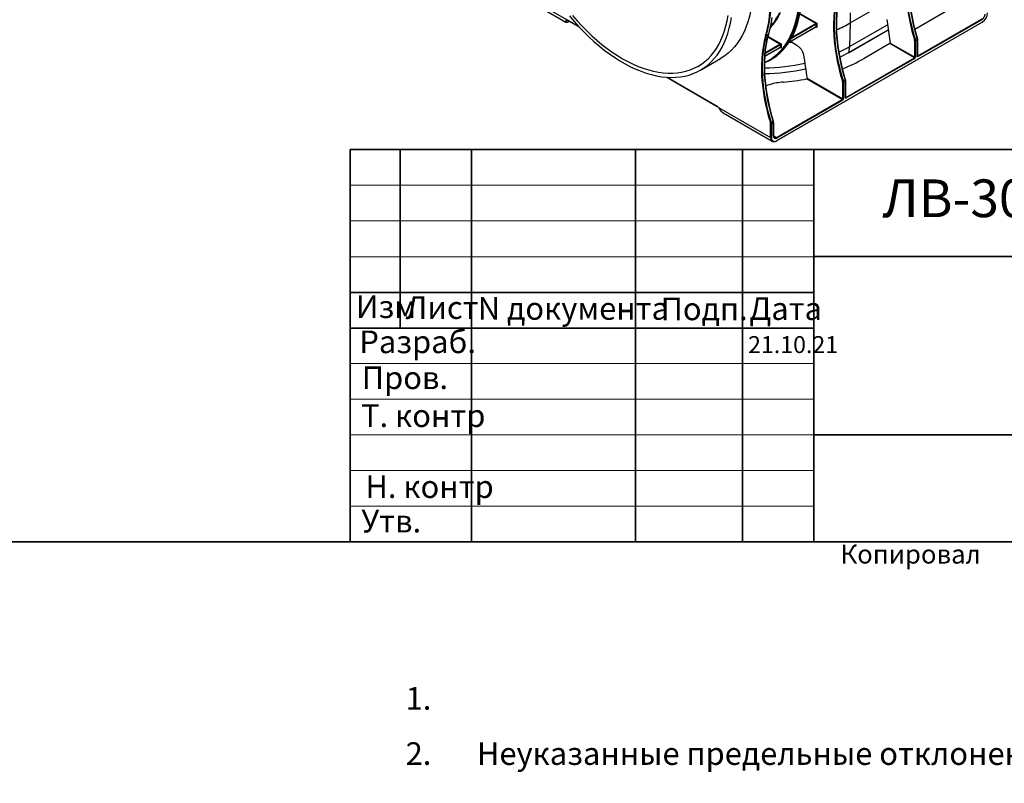
# Model space of a CAD drawing. Units: millimetres. Extents: x 7 to 418, y -29 to 291.
# Drawn here: x 184 to 322, y -29 to 78 of the extents above; entities that cross this region are included whole.
import ezdxf

# ---------------------------------------------------------------- set-up
doc = ezdxf.new("R2010")
doc.units = ezdxf.units.MM
doc.layers.add('FORMAT', color=7, linetype='Continuous')
doc.styles.add('SLDTEXTSTYLE0', font='TXT', dxfattribs={"width": 0.7, "bigfont": 'bigfont'})
doc.styles.add('SLDTEXTSTYLE1', font='TXT', dxfattribs={"width": 0.7})

# ---------------------------------------------------------------- blocks, each defined once
blk = doc.blocks.new('SW_NOTE_0')
at = {"layer": 'FORMAT', "color": 0}
blk.add_line((87.97, -5.16), (93.55, -5.16), dxfattribs=at)
at = {"layer": 'FORMAT', "color": 0, "attachment_point": 1}
for s, insert, char_height, style in [('1.', (-10, 4.08), 3.175, 'SLDTEXTSTYLE1'), ('2.', (-10, -3.66), 3.175, 'SLDTEXTSTYLE1'), ('Неуказанные предельные отклонения размеров H14, h14,', (0, -3.66), 3.175, 'SLDTEXTSTYLE0'), ('%%p', (84.07, -3.66), 3.175, 'SLDTEXTSTYLE1'), ('2', (89.83, -6.24), 3.17, 'SLDTEXTSTYLE1')]:
    blk.add_mtext(s, dxfattribs=dict(at, insert=insert, char_height=char_height, style=style))

msp = doc.modelspace()

# ---------------------------------------------------------------- linework, layer by layer
at = {"color": 7, "linetype": 'Continuous', "lineweight": 25}
for p, q in [((253.086907, 82.408437), (260.397042, 78.188386)), ((253.323647, 81.885186), (260.241105, 77.891822)), ((309.170031, 76.903743), (315.078369, 80.314554)), ((300.109508, 77.772955), (303.695549, 79.843133)), ((260.620087, 78.093788), (262.008954, 77.292012)), ((260.720109, 78.018811), (260.735037, 78.027429)), ((289.791155, 61.236453), (318.594609, 77.864333)), ((289.805952, 61.269156), (318.609405, 77.897036)), ((295.334964, 77.2643), (295.334964, 77.614246)), ((295.435979, 77.730895), (295.435979, 77.147651)), ((300.109508, 77.772955), (300.007192, 74.44864)), ((300.007192, 74.44864), (305.327169, 77.519798)), ((305.225078, 78.247327), (305.686209, 74.961182)), ((318.584135, 78.232394), (309.554434, 73.019659)), ((288.651097, 76.170314), (288.348051, 75.99537)), ((288.579011, 75.860955), (288.671143, 76.194508)), ((291.506321, 75.02991), (295.320168, 77.231597)), ((299.873559, 73.603412), (305.426874, 76.809272)), ((290.309455, 74.363135), (290.309455, 74.713082)), ((290.41047, 74.82973), (290.41047, 74.246487)), ((291.507571, 75.031807), (291.808155, 75.072818)), ((292.637475, 74.622165), (291.875697, 75.06193)), ((305.644607, 74.868559), (302.058566, 72.798381)), ((309.099865, 72.873881), (305.644607, 74.868559)), ((305.686209, 74.961182), (309.150373, 72.961363)), ((309.150373, 72.961363), (309.150373, 75.230712)), ((309.209762, 75.486606), (309.512808, 75.66155)), ((309.554434, 75.405657), (309.251388, 75.230712)), ((309.251388, 75.230712), (309.251388, 72.961363)), ((309.554434, 73.019659), (309.554434, 75.405657)), ((309.575355, 73.090058), (309.575355, 75.434814)), ((288.106655, 73.067324), (290.294659, 74.330432)), ((300.007192, 74.44864), (299.882056, 73.617724)), ((279.096398, 71.15266), (281.924825, 72.785477)), ((288.797165, 72.529175), (289.049703, 72.674962)), ((299.503416, 67.333969), (309.099865, 72.873881)), ((309.150373, 72.786399), (299.553924, 67.246487)), ((274.368421, 70.157044), (281.443734, 66.072552)), ((298.99834, 67.042394), (293.99379, 69.931459)), ((294.059679, 70.010062), (299.048847, 67.129876)), ((299.048847, 67.129876), (299.048847, 69.399225)), ((299.108236, 69.655119), (299.411282, 69.830064)), ((299.452908, 69.57417), (299.149863, 69.399225)), ((299.149863, 69.399225), (299.149863, 67.129876)), ((299.452908, 67.304821), (299.452908, 69.57417)), ((299.473829, 67.333978), (299.473829, 69.603327)), ((289.755444, 61.706584), (298.99834, 67.042394)), ((299.048847, 66.954913), (289.805952, 61.619102)), ((281.637186, 65.926712), (288.947322, 61.70666)), ((282.266604, 65.176772), (289.184062, 61.183409)), ((288.947322, 61.70666), (288.947322, 63.567739)), ((289.006711, 63.823633), (289.309757, 63.998577)), ((289.351383, 63.742684), (289.048337, 63.567739)), ((289.048337, 63.567739), (289.048337, 61.70666)), ((289.351383, 61.881605), (289.351383, 63.742684)), ((289.372304, 61.910762), (289.372304, 63.771841))]:
    msp.add_line(p, q, dxfattribs=at)
at = {"color": 8, "linetype": 'Continuous', "lineweight": 25}
for p, q in [((295.284456, 77.701728), (293.038994, 78.998006)), ((293.058631, 79.103309), (295.435979, 77.730895)), ((300.109508, 79.173749), (300.109508, 77.772955)), ((260.446846, 78.147418), (260.326784, 78.078108)), ((260.605291, 78.126491), (261.961314, 77.343675)), ((260.728139, 78.026258), (260.732601, 78.028835)), ((295.334964, 77.614246), (291.854357, 75.604935)), ((291.946246, 75.77462), (295.284456, 77.701728)), ((309.575355, 73.148375), (318.533627, 78.319876)), ((288.249003, 76.010353), (288.391966, 76.536695)), ((291.531785, 75.068772), (295.334964, 77.2643)), ((295.435979, 77.147651), (295.305367, 77.223052)), ((299.882056, 73.617724), (305.425653, 76.817975)), ((290.309455, 74.713082), (288.138513, 73.459823)), ((288.150383, 73.583315), (290.258948, 74.800563)), ((290.258948, 74.800563), (288.531906, 75.797563)), ((288.585218, 75.883426), (290.41047, 74.82973)), ((291.808155, 75.072818), (291.808155, 75.204155)), ((291.875697, 75.243146), (291.875697, 75.06193)), ((288.108436, 73.092514), (290.309455, 74.363135)), ((290.41047, 74.246487), (290.279858, 74.321888)), ((274.416061, 70.153703), (281.428938, 66.105255)), ((299.473829, 67.351049), (299.503416, 67.333969)), ((289.372304, 61.927766), (289.755444, 61.706584))]:
    msp.add_line(p, q, dxfattribs=at)
at = {"color": 7, "linetype": 'Continuous', "lineweight": 25, "flags": 128}
for points in [[(308.551102, 87.658343), (308.36277, 86.934155), (308.21014, 86.179668), (308.093583, 85.396709), (308.013381, 84.587171), (307.969727, 83.753015), (307.962727, 82.89626), (307.992398, 82.018979), (308.058669, 81.123296), (308.161378, 80.211378), (308.300278, 79.285434), (308.475032, 78.347704), (308.685217, 77.400458), (308.930325, 76.445988), (309.209762, 75.486606)], [(309.512808, 75.66155), (309.233371, 76.620933), (308.988263, 77.575402), (308.778078, 78.522649), (308.603324, 79.460379), (308.464424, 80.386323), (308.361714, 81.29824), (308.295444, 82.193924), (308.265772, 83.071204), (308.272772, 83.92796), (308.316426, 84.762116), (308.396629, 85.571653), (308.513186, 86.354613), (308.665816, 87.1091), (308.854148, 87.833287)], [(308.763216, 87.570308), (308.667155, 87.179984), (308.514017, 86.422982), (308.397071, 85.637412), (308.316601, 84.825176), (308.272802, 83.98824), (308.265778, 83.128629), (308.295548, 82.248424), (308.36204, 81.349755), (308.465092, 80.434798), (308.604455, 79.505767), (308.779791, 78.564911), (308.990677, 77.614507), (309.236602, 76.656856), (309.51697, 75.694276)], [(286.443613, 82.619245), (286.41933, 81.777568), (286.359473, 80.958764), (286.26418, 80.164722), (286.133671, 79.397278), (285.968248, 78.658203), (285.768292, 77.949204), (285.534267, 77.27192), (285.266711, 76.627915), (284.966244, 76.018675), (284.633558, 75.445608), (284.269423, 74.910038), (283.87468, 74.413202), (283.450239, 73.956247), (282.997083, 73.540229), (282.516256, 73.166108), (282.00887, 72.834748), (281.924825, 72.785477)], [(298.449577, 81.826856), (298.261244, 81.102669), (298.108615, 80.348182), (297.992058, 79.565222), (297.911855, 78.755685), (297.868201, 77.921529), (297.861201, 77.064773), (297.890873, 76.187492), (297.957143, 75.291809), (298.059853, 74.379892), (298.198753, 73.453948), (298.373507, 72.516217), (298.583692, 71.568971), (298.8288, 70.614502), (299.108236, 69.655119)], [(299.411282, 69.830064), (299.131845, 70.789446), (298.886738, 71.743916), (298.676553, 72.691162), (298.501798, 73.628892), (298.362899, 74.554836), (298.260189, 75.466754), (298.193918, 76.362437), (298.164247, 77.239718), (298.171247, 78.096473), (298.214901, 78.930629), (298.295104, 79.740167), (298.411661, 80.523127), (298.56429, 81.277613), (298.752623, 82.001801)], [(298.661691, 81.738821), (298.56563, 81.348497), (298.412491, 80.591496), (298.295546, 79.805926), (298.215076, 78.99369), (298.171276, 78.156753), (298.164253, 77.297142), (298.194023, 76.416937), (298.260515, 75.518268), (298.363567, 74.603311), (298.502929, 73.67428), (298.678266, 72.733424), (298.889152, 71.783021), (299.135077, 70.82537), (299.415445, 69.862789)], [(293.029461, 80.821681), (292.972809, 80.133101), (292.873671, 79.35944), (292.738785, 78.613156), (292.568487, 77.896104), (292.363202, 77.210068), (292.123438, 76.556754), (291.849793, 75.937786), (291.542947, 75.354704), (291.203662, 74.808958), (290.832784, 74.301904), (290.431234, 73.834805), (290.00001, 73.40882), (289.540185, 73.025011), (289.052903, 72.68433), (288.539375, 72.387626), (288.065571, 72.162977)], [(289.049703, 72.674962), (289.305441, 72.830117), (289.792724, 73.170798), (290.252548, 73.554607), (290.683772, 73.980592), (291.085322, 74.447691), (291.456201, 74.954745), (291.795485, 75.500491), (292.102331, 76.083573), (292.375976, 76.702541), (292.61574, 77.355855), (292.821025, 78.041891), (292.991323, 78.758943), (293.126209, 79.505227), (293.225347, 80.278888), (293.281999, 80.967468)], [(260.729422, 78.759795), (261.386832, 77.984443), (262.059952, 77.236952), (262.747227, 76.519049), (263.44707, 75.832392), (264.157865, 75.178567), (264.87797, 74.559085), (265.605721, 73.975375), (266.339438, 73.428787), (267.077427, 72.920582), (267.817982, 72.451935), (268.559393, 72.023927), (269.299948, 71.637548), (270.037936, 71.29369), (270.771653, 70.993146), (271.499405, 70.736612), (272.219509, 70.524679), (272.930304, 70.357838), (273.630147, 70.236473), (274.317423, 70.160864), (274.990543, 70.131187), (275.647952, 70.147511), (276.288134, 70.209796), (276.909608, 70.3179), (277.51094, 70.471572), (278.09074, 70.670459), (278.64767, 70.9141), (279.180443, 71.201932), (279.687829, 71.533291), (280.168656, 71.907412), (280.621812, 72.323431), (281.046253, 72.780386), (281.440996, 73.277222), (281.805131, 73.812792), (282.137816, 74.385859), (282.438284, 74.995098), (282.70584, 75.639104), (282.939865, 76.316388), (283.139821, 77.025386), (283.305244, 77.764461), (283.435752, 78.531906)], [(261.166727, 78.830775), (261.82035, 78.07597), (262.489145, 77.349686), (263.171518, 76.653653), (263.865844, 75.989529), (264.570469, 75.358897), (265.283714, 74.763259), (266.00388, 74.204034), (266.729251, 73.682554), (267.458099, 73.200061), (268.188687, 72.757706), (268.919276, 72.356542), (269.648123, 71.997525), (270.373494, 71.681509), (271.09366, 71.409249), (271.806905, 71.181392), (272.51153, 70.998481), (273.205856, 70.860953), (273.88823, 70.769134), (274.557024, 70.723244), (275.210647, 70.723392), (275.847541, 70.769578), (276.466188, 70.861691), (277.065115, 70.999512), (277.642895, 71.182713), (278.198151, 71.410857), (278.72956, 71.683401), (279.235857, 71.999695), (279.715835, 72.358986), (280.168351, 72.760418), (280.592326, 73.203035), (280.986752, 73.685781), (281.350686, 74.207508), (281.683264, 74.766972), (281.983693, 75.362839), (282.251256, 75.993692), (282.485316, 76.658025), (282.685317, 77.354258), (282.85078, 78.080731), (282.981312, 78.835713)], [(288.348051, 75.99537), (288.159719, 75.271182), (288.00709, 74.516695), (287.890532, 73.733736), (287.81033, 72.924198), (287.766676, 72.090042), (287.759676, 71.233287), (287.789347, 70.356006), (287.855618, 69.460323), (287.958327, 68.548405), (288.097227, 67.622461), (288.271981, 66.684731), (288.482167, 65.737485), (288.727274, 64.783015), (289.006711, 63.823633)], [(289.309757, 63.998577), (289.03032, 64.95796), (288.785212, 65.912429), (288.575027, 66.859675), (288.400273, 67.797406), (288.261373, 68.72335), (288.158663, 69.635267), (288.092393, 70.53095), (288.062722, 71.408231), (288.069721, 72.264987), (288.113376, 73.099143), (288.193578, 73.90868), (288.310135, 74.69164), (288.462765, 75.446127), (288.651097, 76.170314)], [(288.560165, 75.907335), (288.464104, 75.517011), (288.310966, 74.760009), (288.19402, 73.974439), (288.11355, 73.162203), (288.069751, 72.325267), (288.062727, 71.465656), (288.092498, 70.585451), (288.158989, 69.686782), (288.262041, 68.771825), (288.401404, 67.842794), (288.576741, 66.901938), (288.787626, 65.951534), (289.033551, 64.993883), (289.313919, 64.031303)], [(309.51697, 75.694276), (309.525041, 75.693019), (309.530861, 75.690691), (309.534206, 75.68738), (309.53472, 75.686164)], [(298.632352, 72.963118), (299.198196, 73.243765), (299.882056, 73.617724)], [(299.433196, 69.854674), (299.432681, 69.855893), (299.429336, 69.859204), (299.423516, 69.861533), (299.415445, 69.862789)], [(281.637186, 65.926712), (281.633643, 65.919764), (281.632176, 65.914203), (281.632843, 65.910244), (281.633461, 65.90939)], [(289.33167, 64.023188), (289.331155, 64.024407), (289.32781, 64.027718), (289.32199, 64.030046), (289.313919, 64.031303)]]:
    msp.add_lwpolyline(points, dxfattribs=at)
at = {"color": 8, "linetype": 'Continuous', "lineweight": 25, "flags": 128}
for points in [[(288.067238, 72.23421), (288.45405, 72.42082), (288.965797, 72.716495), (289.45139, 73.055994), (289.90962, 73.438473), (290.339348, 73.86298), (290.739506, 74.32846), (291.109098, 74.833755), (291.447206, 75.377609), (291.752988, 75.958669), (292.025684, 76.575491), (292.264617, 77.226539), (292.389895, 77.627389)], [(309.53472, 75.686164), (309.534948, 75.683213), (309.533058, 75.678351), (309.528608, 75.67298), (309.521771, 75.667307), (309.512808, 75.66155)], [(299.411282, 69.830064), (299.420245, 69.835821), (299.427083, 69.841494), (299.431532, 69.846864), (299.433422, 69.851726), (299.433196, 69.854674)], [(289.309757, 63.998577), (289.31872, 64.004334), (289.325557, 64.010007), (289.330007, 64.015378), (289.331897, 64.02024), (289.33167, 64.023188)]]:
    msp.add_lwpolyline(points, dxfattribs=at)
at = {"color": 8, "linetype": 'Continuous', "lineweight": 25}
for centre, radius, start, end in [((315.688858, 77.234864), 17.939953, 165.11974472, 186.48851246), ((282.156724, 83.103731), 9.043903, 318.40594269, 334.95352041), ((260.452503, 78.203391), 0.057454, 195.13963763, 265.4324772), ((260.639268, 78.122165), 0.034252, 172.74417051, 235.94364909), ((318.574405, 77.893173), 0.035213, 305.01333288, 6.29884752), ((305.587333, 71.403378), 17.939953, 165.11974472, 186.48851246), ((288.631905, 76.206618), 0.041065, 297.86309245, 342.84725555), ((295.299964, 77.260437), 0.035213, 305.01333282, 6.29884757), ((309.539606, 75.438381), 0.035927, 294.37597033, 354.29014744), ((290.274455, 74.359272), 0.035213, 305.013333, 6.29884739), ((299.439674, 69.605749), 0.03424, 292.73758551, 355.95808683), ((299.438082, 67.337543), 0.035924, 294.37465829, 354.30520075), ((299.481512, 67.365919), 0.038737, 258.34773747, 304.43298774), ((281.462899, 66.100925), 0.034236, 172.73419776, 236.04303853), ((289.338149, 63.774263), 0.03424, 292.73758561, 355.95808673), ((289.505145, 61.644411), 0.561285, 173.63252869, 235.74098983), ((289.336557, 61.914327), 0.035924, 294.37465829, 354.30520075), ((289.589294, 61.931895), 0.279948, 243.79028053, 306.40616616), ((289.770188, 61.265637), 0.035936, 305.70710472, 5.61958897)]:
    msp.add_arc(centre, radius, start, end, dxfattribs=at)
at = {"color": 7, "linetype": 'Continuous', "lineweight": 25}
for centre, radius, start, end in [((269.888712, 81.131813), 19.160644, 344.4503936, 0.5906853), ((269.714992, 81.114406), 19.22979, 346.2283399, 359.42745531), ((278.42387, 81.622189), 14.526124, 344.03751294, 356.60142623), ((336.05919, 83.911706), 28.240329, 185.83829685, 197.41207495), ((281.949681, 83.193916), 9.172534, 319.78217636, 334.11402309), ((318.051779, 79.06464), 0.987946, 302.60547834, 357.39452151), ((317.722145, 79.284114), 1.646577, 302.60547834, 357.39452151), ((260.28819, 78.142753), 0.075289, 223.8871268, 300.83742927), ((260.388403, 77.77804), 0.410437, 58.10048033, 88.79388137), ((260.707588, 78.040363), 0.024926, 300.15544932, 325.53653148), ((272.440058, 80.838049), 16.869664, 343.93700813, 352.02282606), ((295.225306, 77.609256), 0.109772, 2.60547849, 57.39452166), ((290.835609, 93.924759), 18.624875, 293.212161, 299.86319679), ((318.474476, 78.227404), 0.109772, 2.60547849, 57.39452166), ((288.30966, 76.076457), 0.089717, 227.46076772, 295.33533122), ((290.199797, 74.708091), 0.109772, 2.60547849, 57.39452166), ((291.825411, 74.96492), 0.109268, 62.59940218, 99.08620424), ((325.957665, 78.080219), 28.240329, 185.83829685, 197.41207495), ((309.113018, 75.656687), 0.195671, 269.9681849, 299.6316098), ((308.360502, 75.220423), 0.789938, 0.74631089, 17.73245143), ((309.200881, 75.328191), 0.109787, 242.60967224, 297.39032776), ((308.373753, 75.21928), 0.877709, 0.74631089, 17.73245143), ((308.676799, 75.394224), 0.877709, 0.74631089, 17.73245143), ((290.940198, 90.220459), 18.192324, 294.56386878, 299.89398132), ((299.863351, 73.619151), 0.01876, 302.96708952, 355.64022023), ((287.656369, 100.619785), 29.140937, 270.79859205, 282.04451266), ((291.021331, 92.088412), 22.224443, 291.03245849, 299.77702406), ((309.040715, 72.966353), 0.109772, 302.60547834, 357.39452151), ((309.040715, 72.781409), 0.109772, 2.60547849, 57.39452166), ((309.032072, 72.971343), 0.219544, 302.60547834, 357.39452151), ((309.200881, 73.058842), 0.109787, 242.60967224, 297.39032776), ((287.681658, 99.282578), 28.604326, 270.8130007, 282.46824018), ((287.656784, 99.418124), 28.745245, 270.85910005, 282.45115172), ((315.856139, 72.248733), 28.240329, 185.83829685, 197.41207495), ((287.751894, 102.850328), 33.50542, 275.02319636, 280.73665018), ((299.011492, 69.825201), 0.195671, 269.9681849, 299.6316098), ((298.258976, 69.388936), 0.789938, 0.74631089, 17.73245143), ((299.099355, 69.496705), 0.109787, 242.60967224, 297.39032776), ((298.272228, 69.387793), 0.877709, 0.74631089, 17.73245143), ((298.575274, 69.562738), 0.877709, 0.74631089, 17.73245143), ((298.939189, 67.134866), 0.109772, 302.60547834, 357.39452151), ((298.939189, 66.949923), 0.109772, 2.60547849, 57.39452166), ((298.930546, 67.139856), 0.219544, 302.60547834, 357.39452151), ((299.099355, 67.227356), 0.109787, 242.60967224, 297.39032776), ((299.514491, 67.294831), 0.062387, 170.78596301, 309.20328524), ((299.444265, 67.241497), 0.109772, 2.60547849, 57.39452166), ((281.008392, 65.404022), 0.817672, 39.73527228, 59.04786845), ((281.843289, 65.627842), 0.013139, 217.99428672, 277.09995162), ((288.909967, 63.993714), 0.195671, 269.9681849, 299.6316098), ((288.157451, 63.55745), 0.789938, 0.74631089, 17.73245143), ((288.99783, 63.665218), 0.109787, 242.60967224, 297.39032776), ((288.170702, 63.556307), 0.877709, 0.74631089, 17.73245143), ((288.473748, 63.731251), 0.877709, 0.74631089, 17.73245143), ((288.99783, 61.804139), 0.109787, 242.60967224, 297.39032776), ((289.510203, 61.631738), 0.467903, 170.78596301, 309.20328524), ((289.628502, 61.836651), 0.280742, 170.78596301, 309.20328524), ((289.696293, 61.614112), 0.109772, 2.60547849, 57.39452166)]:
    msp.add_arc(centre, radius, start, end, dxfattribs=at)
at = {"color": 8, "linetype": 'Continuous', "lineweight": 25}
for centre, major_axis, ratio, start_param, end_param in [((261.121807, 78.703026), (0.898818, 0.796537), 0.2398955064, 2.6715064101, 3.2214816009), ((295.385472, 77.118494), (-0.104838, 0.113836), 0.3689626641, 4.6297904815, 5.460105688), ((290.359963, 74.217329), (-0.104838, 0.113836), 0.3689626641, 4.6297904815, 5.460105688)]:
    msp.add_ellipse(centre, major_axis=major_axis, ratio=ratio, start_param=start_param, end_param=end_param, dxfattribs=at)
at = {"color": 7, "linetype": 'Continuous', "lineweight": 25}
for centre, major_axis, ratio, start_param, end_param in [((261.165548, 78.648613), (0.859872, 0.737108), 0.2184430916, 2.6683858439, 4.0036779339), ((295.385472, 77.701737), (0.112895, 0.013767), 0.2276700627, 1.0793932188, 2.6501895456), ((295.385472, 77.701737), (0.068362, 0.090898), 0.2277624475, 3.6329270079, 5.2037233347), ((295.385472, 77.118494), (-0.046171, 0.147714), 0.3689593795, 4.7949413563, 6.3657376831), ((290.359963, 74.800573), (0.112895, 0.013767), 0.2276700627, 1.0793932188, 2.6501895456), ((290.359963, 74.800573), (0.068362, 0.090898), 0.2277624475, 3.6329270079, 5.2037233347), ((305.635702, 74.932024), (0.02402, 0.067983), 0.6665496596, 3.8035480038, 5.3743443306), ((290.359963, 74.217329), (-0.046171, 0.147714), 0.3689593795, 4.7949413563, 6.3657376831), ((309.503926, 73.048816), (0.05051, 0.087481), 0.5773346305, 4.7124296124, 5.4978277758), ((282.528666, 66.345109), (-0.222723, 1.264463), 0.7050468498, 2.0575968791, 2.6075720699)]:
    msp.add_ellipse(centre, major_axis=major_axis, ratio=ratio, start_param=start_param, end_param=end_param, dxfattribs=at)
for points, knots in [([(260.233929, 78.090559), (260.245672, 78.117987), (260.266164, 78.1411), (260.308281, 78.166853), (260.324198, 78.173861), (260.358608, 78.184022), (260.3772, 78.187244), (260.397042, 78.188386)], [0, 0, 0, 0, 0.5, 0.5, 0.75, 0.75, 1, 1, 1, 1]), ([(260.241639, 77.891932), (260.263309, 77.88349), (260.309379, 77.865543), (260.393971, 77.875106), (260.503768, 77.908305), (260.619984, 77.962443), (260.696073, 78.005279), (260.720109, 78.018811)], [0, 0, 0, 0, 0.1797168133, 0.3820668187, 0.6381817161, 0.8857031353, 1, 1, 1, 1]), ([(260.470689, 78.152342), (260.453342, 78.152032), (260.437004, 78.150023), (260.406655, 78.142906), (260.392558, 78.137746), (260.35517, 78.118194), (260.336912, 78.100039), (260.326784, 78.078108)], [0, 0, 0, 0, 0.25, 0.25, 0.5, 0.5, 1, 1, 1, 1]), ([(260.448826, 78.146126), (260.463224, 78.145527), (260.504405, 78.143813), (260.564637, 78.124136), (260.609164, 78.099766), (260.620087, 78.093788)], [0, 0, 0, 0, 0.2886104148, 0.8254908526, 1, 1, 1, 1]), ([(288.671143, 76.194508), (288.707129, 76.321938), (288.811444, 76.691329), (288.960083, 77.323811), (289.085294, 77.976901), (289.146152, 78.383415), (289.167261, 78.524414)], [0, 0, 0, 0, 0.1722288981, 0.4992542366, 0.8263174235, 1, 1, 1, 1]), ([(318.594609, 77.864333), (318.623525, 77.882116), (318.707142, 77.933541), (318.842212, 78.045622), (318.989739, 78.207042), (319.09871, 78.35277), (319.148349, 78.446338), (319.162507, 78.473024)], [0, 0, 0, 0, 0.1347551851, 0.38968252662, 0.64433167921, 0.89855926886, 1, 1, 1, 1]), ([(295.320078, 77.231478), (295.319947, 77.231441), (295.319558, 77.23133), (295.32412, 77.231691), (295.334139, 77.229495), (295.342565, 77.225116), (295.346667, 77.222985)], [0, 0, 0, 0, 0.13409397109, 0.39713478214, 0.70649874076, 1, 1, 1, 1]), ([(292.637475, 74.622165), (292.739757, 74.563119), (292.83964, 74.488862), (292.961383, 74.376306), (292.985668, 74.352679), (293.033123, 74.304093), (293.056359, 74.279084), (293.124589, 74.201906), (293.168118, 74.147604), (293.250996, 74.032916), (293.290701, 73.971841), (293.362403, 73.847813), (293.394703, 73.784578), (293.437544, 73.687797), (293.450884, 73.655213), (293.47556, 73.589357), (293.486866, 73.556119), (293.516896, 73.457597), (293.53206, 73.392757), (293.542072, 73.328809)], [0, 0, 0, 0, 0.25, 0.25, 0.3125, 0.3125, 0.375, 0.375, 0.5, 0.5, 0.625, 0.625, 0.75, 0.75, 0.8125, 0.8125, 0.875, 0.875, 1, 1, 1, 1]), ([(309.575355, 75.434814), (309.574537, 75.462169), (309.572127, 75.542727), (309.549598, 75.629115), (309.534719, 75.686168)], [0, 0, 0, 0, 0.3395620308, 1, 1, 1, 1]), ([(290.294569, 74.330313), (290.294438, 74.330276), (290.294049, 74.330166), (290.298611, 74.330527), (290.30863, 74.32833), (290.317056, 74.323952), (290.321158, 74.32182)], [0, 0, 0, 0, 0.1340939711, 0.3971347821, 0.7064987408, 1, 1, 1, 1]), ([(290.685597, 69.473591), (290.378225, 69.438605), (289.7559, 69.36777), (288.935225, 69.179678), (288.461703, 69.0044), (288.258459, 68.929168)], [0, 0, 0, 0, 0.3577570199, 0.7243387646, 1, 1, 1, 1]), ([(293.99379, 69.931459), (294.012398, 69.935001), (294.030484, 69.944494), (294.049705, 69.966333), (294.054595, 69.974718), (294.060261, 69.992264), (294.061024, 70.00141), (294.059679, 70.010062)], [0, 0, 0, 0, 0.5, 0.5, 0.75, 0.75, 1, 1, 1, 1]), ([(299.473829, 69.603327), (299.473011, 69.630682), (299.470601, 69.711241), (299.448073, 69.797628), (299.433194, 69.854682)], [0, 0, 0, 0, 0.3395620308, 1, 1, 1, 1]), ([(299.474953, 67.323947), (299.474793, 67.324088), (299.47449, 67.324356), (299.474041, 67.330894), (299.473829, 67.333978)], [0, 0, 0, 0, 0.5282604741, 1, 1, 1, 1]), ([(281.443734, 66.072552), (281.46234, 66.060908), (281.516975, 66.026715), (281.581876, 65.968165), (281.624347, 65.919773), (281.633348, 65.909516)], [0, 0, 0, 0, 0.2892439077, 0.8493580766, 1, 1, 1, 1]), ([(281.637186, 65.926712), (281.657029, 65.90266), (281.676057, 65.87772), (281.712954, 65.826395), (281.730944, 65.799813), (281.782856, 65.719778), (281.814467, 65.666586), (281.844913, 65.614804)], [0, 0, 0, 0, 0.25, 0.25, 0.5, 0.5, 1, 1, 1, 1]), ([(281.832929, 65.619764), (281.856177, 65.583313), (281.922512, 65.479303), (282.052759, 65.33501), (282.17132, 65.227685), (282.241252, 65.193665), (282.248248, 65.190262)], [0, 0, 0, 0, 0.20604975937, 0.58794343226, 0.95878133071, 1, 1, 1, 1]), ([(289.372304, 63.771841), (289.371486, 63.799196), (289.369076, 63.879754), (289.346547, 63.966141), (289.331668, 64.023195)], [0, 0, 0, 0, 0.3395620308, 1, 1, 1, 1]), ([(289.192222, 61.185344), (289.214569, 61.171902), (289.276684, 61.134537), (289.400496, 61.118177), (289.553041, 61.133344), (289.685635, 61.179091), (289.765222, 61.222355), (289.791155, 61.236453)], [0, 0, 0, 0, 0.136789625, 0.38022545, 0.6259275944, 0.8781098225, 1, 1, 1, 1]), ([(289.469011, 61.683905), (289.45694, 61.690503), (289.425609, 61.70763), (289.391421, 61.770381), (289.373727, 61.846877), (289.372588, 61.898002), (289.372304, 61.910762)], [0, 0, 0, 0, 0.21451481242, 0.55678992966, 0.88937871761, 1, 1, 1, 1])]:
    msp.add_open_spline(points, degree=3, knots=knots, dxfattribs=at)
msp.add_open_spline([(293.542072, 73.328809), (293.715321, 72.222313), (293.887829, 71.116073), (294.059679, 70.010062)], degree=3, dxfattribs=at)
at = {"layer": 'FORMAT', "lineweight": 35}
msp.add_line((230, 60), (415, 60), dxfattribs=at)
at = {"layer": 'FORMAT', "color": 7, "lineweight": 35}
for p, q in [((230, 60), (230, 4.977585)), ((230, 60), (230, 34.977585)), ((237, 35), (237, 60)), ((247, 60), (247, 5)), ((270, 5), (270, 60)), ((285, 60), (285, 5)), ((295, 4.977585), (295, 59.977585)), ((295, 44.977585), (295, 59.977585)), ((294.9999, 45), (414.9999, 45)), ((295, 39.977585), (230, 39.977585)), ((295, 34.977585), (295, 39.977585)), ((230, 34.977585), (295, 34.977585)), ((295, 20), (415, 20)), ((295, 20), (295, 4.977585)), ((20, 5), (415, 5)), ((230, 5), (415, 5))]:
    msp.add_line(p, q, dxfattribs=at)
at = {"layer": 'FORMAT', "color": 7, "lineweight": 18}
for p, q in [((230, 55), (295, 55)), ((230, 50), (295, 50)), ((295, 44.977585), (230, 44.977585)), ((230, 30), (295, 30)), ((230, 25), (295, 25)), ((230, 20), (295, 20)), ((230, 15), (295, 15)), ((230, 10), (295, 10))]:
    msp.add_line(p, q, dxfattribs=at)

# ---------------------------------------------------------------- block references
at = {"layer": 'FORMAT'}
msp.add_blockref('SW_NOTE_0', (247.759359, -19.476789), dxfattribs=at)

# ---------------------------------------------------------------- texts
at = {"layer": 'FORMAT', "color": 7}
for s, insert, char_height, attachment_point, style in [('ЛВ-30.36.41-ПП-РВ-ВЧ-Щ4', (349.998774, 55.819552), 5.29166667, 2, 'SLDTEXTSTYLE0'), ('Изм', (230.785144, 39.555021), 3.175, 1, 'SLDTEXTSTYLE0'), ('Лист', (237.759359, 39.430617), 3.175, 1, 'SLDTEXTSTYLE0'), ('N документа', (247.873075, 39.309979), 3.175, 1, 'SLDTEXTSTYLE0'), ('Подп.', (273.516848, 39.251831), 3.175, 1, 'SLDTEXTSTYLE0'), ('Дата', (285.957123, 39.285535), 3.175, 1, 'SLDTEXTSTYLE0'), ('Разраб.', (231.270021, 34.627118), 3.175, 1, 'SLDTEXTSTYLE0'), ('21.10.21', (285.785835, 33.83936), 2.38125, 1, 'SLDTEXTSTYLE1'), ('Пров.', (231.616894, 29.584134), 3.175, 1, 'SLDTEXTSTYLE0'), ('Т. контр', (231.508535, 24.265998), 3.175, 1, 'SLDTEXTSTYLE0'), ('Н. контр', (232.116652, 14.313021), 3.175, 1, 'SLDTEXTSTYLE0'), ('Утв.', (231.558448, 9.4708), 3.175, 1, 'SLDTEXTSTYLE0'), ('Копировал', (298.745997, 4.577407), 2.6458333, 1, 'SLDTEXTSTYLE0')]:
    msp.add_mtext(s, dxfattribs=dict(at, insert=insert, char_height=char_height, attachment_point=attachment_point, style=style))

doc.saveas('drawing.dxf')
